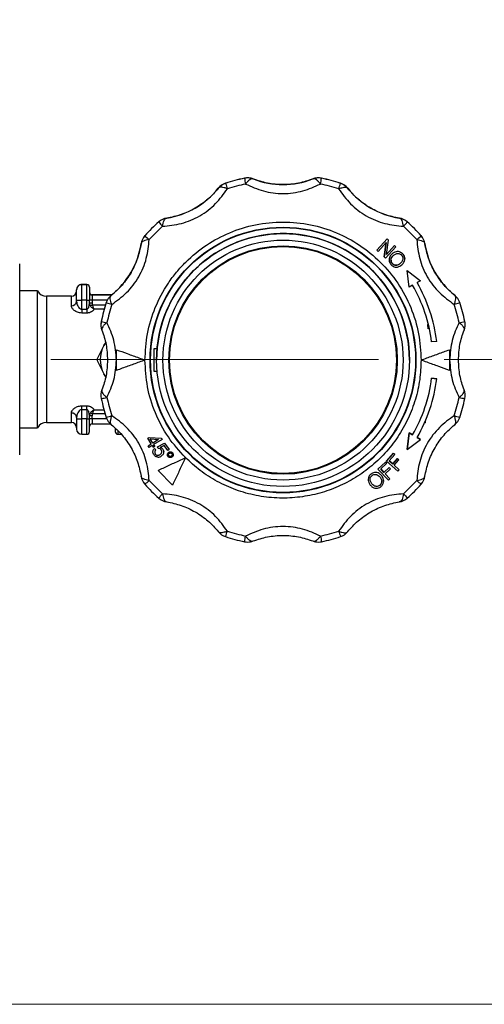
# Model space of a CAD drawing. Units: millimetres. Extents: x 10 to 416, y 10 to 287.
# Drawn here: x 153 to 171, y 134 to 172 of the extents above; entities that cross this region are included whole.
import ezdxf

# ---------------------------------------------------------------- set-up
doc = ezdxf.new("R2010")
doc.units = ezdxf.units.MM
doc.linetypes.add('CENTERX2', pattern=[20.32, 12.7, -2.54, 2.54, -2.54])
doc.styles.add('SLDTEXTSTYLE1', font='TXT', dxfattribs={"width": 0.75})
doc.dimstyles.new('SLDDIMSTYLE0', dxfattribs={"dimtxt": 3.5, "dimasz": 3.556, "dimexe": 0, "dimexo": 0.0625, "dimgap": 0.875, "dimtad": 1, "dimdec": 0, "dimlfac": 5, "dimrnd": 1e-09, "dimzin": 12, "dimdsep": 46, "dimtxsty": 'SLDTEXTSTYLE1', "dimsah": 1, "dimcen": 0.09, "dimadec": 0, "dimazin": 3, "dimtfac": 1, "dimtdec": 0, "dimtofl": 0, "dimtmove": 0, "dimatfit": 3, "dimfxl": 1, "dimfrac": 2, "dimtolj": 1, "dimtzin": 12, "dimarcsym": 0})

# ---------------------------------------------------------------- blocks, each defined once
blk = doc.blocks.new('_D')
at = {"color": 150, "linetype": 'Continuous', "lineweight": 0}
for p, q in [((87.001, 150.184), (87.001, 230.253)), ((195.918, 186.358), (195.918, 230.253)), ((195.918, 229.253), (87.001, 229.253))]:
    blk.add_line(p, q, dxfattribs=at)
at = {"color": 150, "linetype": 'Continuous', "lineweight": 18}
for points in [[(87.001, 229.253), (90.557, 228.872), (90.557, 229.634)], [(195.918, 229.253), (192.362, 229.634), (192.362, 228.872)]]:
    blk.add_solid(points, dxfattribs=at)
at = {"color": 150, "linetype": 'Continuous', "lineweight": 18, "insert": (137.58, 233.764), "char_height": 3.5, "attachment_point": 1, "style": 'SLDTEXTSTYLE1'}
blk.add_mtext('543', dxfattribs=at)
blk = doc.blocks.new('_D_7')
at = {"color": 150, "linetype": 'Continuous', "lineweight": 0}
for p, q in [((173.906, 158.664), (206.94, 158.664)), ((205.94, 133.664), (205.94, 158.664)), ((137.599, 133.664), (206.94, 133.664))]:
    blk.add_line(p, q, dxfattribs=at)
at = {"color": 150, "linetype": 'Continuous', "lineweight": 18}
for points in [[(205.94, 158.664), (205.559, 155.108), (206.321, 155.108)], [(205.94, 133.664), (206.321, 137.22), (205.559, 137.22)]]:
    blk.add_solid(points, dxfattribs=at)
at = {"color": 150, "linetype": 'Continuous', "lineweight": 18, "insert": (201.428, 142.795), "char_height": 3.5, "attachment_point": 1, "rotation": 90, "style": 'SLDTEXTSTYLE1'}
blk.add_mtext('125', dxfattribs=at)

msp = doc.modelspace()

# ---------------------------------------------------------------- linework, layer by layer
at = {"color": 7, "linetype": 'Continuous', "lineweight": 25}
for p, q in [((161.539, 165.681), (161.539, 165.684)), ((161.88, 165.654), (161.88, 165.657)), ((164.189, 165.657), (164.189, 165.654)), ((164.53, 165.681), (164.53, 165.684)), ((160.527, 165.294), (160.527, 165.292)), ((160.809, 165.486), (160.809, 165.489)), ((165.261, 165.486), (165.261, 165.489)), ((165.542, 165.292), (165.542, 165.294)), ((158.527, 164.137), (158.527, 164.14)), ((167.542, 164.14), (167.542, 164.137)), ((158.218, 163.99), (158.218, 163.993)), ((167.852, 163.99), (167.852, 163.993)), ((157.683, 163.455), (157.683, 163.458)), ((168.386, 163.455), (168.386, 163.458)), ((157.536, 163.149), (157.536, 163.146)), ((166.665, 162.897), (167.066, 163.338)), ((167.066, 163.337), (166.665, 162.897)), ((166.721, 162.846), (167.036, 163.192)), ((167.036, 163.192), (166.953, 162.635)), ((166.953, 162.635), (167.036, 163.192)), ((167.012, 162.581), (167.413, 163.022)), ((167.042, 162.726), (167.126, 163.283)), ((167.042, 162.726), (167.357, 163.073)), ((167.357, 163.072), (167.042, 162.726)), ((167.066, 163.337), (167.066, 163.338)), ((167.066, 163.338), (167.126, 163.283)), ((167.126, 163.283), (167.066, 163.337)), ((167.126, 163.283), (167.126, 163.283)), ((167.357, 163.072), (167.357, 163.073)), ((167.357, 163.073), (167.413, 163.022)), ((167.413, 163.022), (167.357, 163.072)), ((167.413, 163.022), (167.413, 163.022)), ((168.533, 163.146), (168.533, 163.149)), ((166.665, 162.897), (166.665, 162.897)), ((166.665, 162.897), (166.721, 162.846)), ((166.953, 162.635), (166.953, 162.635)), ((166.953, 162.635), (167.012, 162.581)), ((167.261, 162.755), (167.261, 162.755)), ((167.68, 162.745), (167.68, 162.745)), ((152.831, 162.364), (152.831, 162.364)), ((152.831, 160.508), (152.831, 162.364)), ((167.144, 162.521), (167.144, 162.521)), ((167.269, 162.382), (167.269, 162.382)), ((167.591, 162.395), (167.591, 162.395)), ((167.753, 162.561), (167.753, 162.561)), ((167.929, 161.462), (167.844, 162.106)), ((167.844, 162.106), (168.359, 161.711)), ((167.844, 162.106), (168.359, 161.711)), ((167.844, 162.106), (167.844, 162.106)), ((155.235, 161.562), (155.235, 161.566)), ((155.235, 161.566), (155.435, 161.566)), ((155.235, 160.961), (155.235, 161.562)), ((155.435, 161.562), (155.235, 161.562)), ((155.435, 161.566), (155.435, 161.562)), ((155.435, 160.961), (155.435, 161.562)), ((168.058, 161.536), (167.929, 161.462)), ((168.359, 161.711), (168.231, 161.637)), ((168.359, 161.711), (168.359, 161.711)), ((153.515, 161.324), (152.831, 161.324)), ((153.521, 161.314), (153.515, 161.324)), ((153.515, 156.004), (153.515, 161.324)), ((153.521, 156.014), (153.521, 161.314)), ((154.835, 161.114), (153.868, 161.114)), ((153.868, 161.114), (153.868, 158.659)), ((154.835, 160.741), (154.835, 161.114)), ((155.635, 161.161), (155.635, 161.166)), ((155.635, 161.166), (156.402, 161.166)), ((155.635, 161.161), (155.635, 160.961)), ((156.397, 161.161), (155.635, 161.161)), ((156.382, 161.146), (156.382, 161.149)), ((169.688, 161.149), (169.688, 161.146)), ((155.035, 160.911), (155.035, 160.961)), ((155.435, 160.961), (155.235, 160.961)), ((155.235, 160.606), (155.235, 160.961)), ((155.435, 160.606), (155.435, 160.961)), ((155.523, 160.769), (155.535, 160.845)), ((155.535, 160.845), (155.535, 160.961)), ((155.635, 160.961), (155.635, 160.846)), ((156.227, 160.961), (155.635, 160.961)), ((155.652, 160.774), (156.158, 160.774)), ((156.187, 160.865), (156.187, 160.868)), ((169.882, 160.865), (169.882, 160.868)), ((152.831, 156.808), (152.831, 160.508)), ((155.235, 160.606), (155.235, 160.459)), ((155.235, 160.606), (155.435, 160.606)), ((155.435, 160.459), (155.235, 160.459)), ((155.435, 160.606), (155.435, 160.459)), ((156.11, 160.614), (155.717, 160.614)), ((155.979, 160.013), (155.979, 160.01)), ((155.992, 160.134), (155.992, 160.137)), ((168.665, 159.845), (168.647, 160.009)), ((168.665, 159.845), (168.665, 160.03)), ((170.078, 160.134), (170.078, 160.137)), ((170.091, 160.01), (170.091, 160.013)), ((156.094, 159.202), (155.838, 158.689)), ((156.158, 159.309), (156.094, 159.202)), ((156.094, 159.202), (156.152, 159.297)), ((168.991, 159.358), (168.792, 159.341)), ((168.991, 159.358), (168.991, 159.359)), ((158.035, 159.07), (158.035, 158.21)), ((158.154, 159.07), (158.035, 159.07)), ((169.485, 159.037), (169.485, 159.037)), ((169.485, 159.037), (169.485, 158.236)), ((153.868, 158.659), (153.868, 156.214)), ((155.838, 158.617), (156.094, 158.102)), ((157.685, 158.637), (157.685, 158.636)), ((158.136, 158.768), (158.135, 158.637)), ((158.135, 158.637), (158.135, 158.637)), ((167.435, 158.637), (167.433, 158.519)), ((167.935, 158.637), (167.935, 158.637)), ((168.385, 158.636), (168.385, 158.637)), ((156.167, 157.986), (156.094, 158.102)), ((156.094, 158.102), (156.16, 157.992)), ((158.035, 158.211), (158.153, 158.211)), ((158.035, 158.21), (158.153, 158.21)), ((168.991, 157.915), (168.792, 157.932)), ((168.792, 157.932), (168.792, 157.932)), ((168.792, 157.932), (168.991, 157.915)), ((168.991, 157.915), (168.991, 157.915)), ((155.979, 157.27), (155.979, 157.267)), ((170.091, 157.267), (170.091, 157.27)), ((152.831, 154.964), (152.831, 156.808)), ((154.835, 156.214), (154.835, 156.581)), ((155.235, 156.862), (155.435, 156.862)), ((155.235, 156.716), (155.235, 156.862)), ((155.235, 156.716), (155.435, 156.716)), ((155.235, 156.361), (155.235, 156.716)), ((155.435, 156.716), (155.435, 156.862)), ((155.435, 156.716), (155.435, 156.361)), ((155.535, 156.476), (155.523, 156.553)), ((156.145, 156.549), (155.652, 156.549)), ((155.717, 156.708), (156.098, 156.708)), ((153.868, 156.214), (154.835, 156.214)), ((155.035, 156.411), (155.035, 156.361)), ((155.435, 156.361), (155.235, 156.361)), ((155.235, 155.762), (155.235, 156.361)), ((155.435, 155.762), (155.435, 156.361)), ((155.535, 156.361), (155.535, 156.476)), ((155.635, 156.361), (155.635, 156.476)), ((155.635, 156.361), (155.635, 156.161)), ((156.207, 156.361), (155.635, 156.361)), ((155.635, 156.161), (156.346, 156.161)), ((168.561, 156.206), (168.52, 156.206)), ((168.561, 156.206), (168.561, 156.299)), ((152.831, 156.004), (153.515, 156.004)), ((153.515, 156.004), (153.521, 156.014)), ((155.235, 155.762), (155.435, 155.762)), ((156.635, 155.877), (156.635, 155.762)), ((156.635, 155.762), (156.763, 155.762)), ((167.929, 155.811), (167.844, 155.167)), ((167.844, 155.167), (167.929, 155.811)), ((168.058, 155.736), (167.929, 155.811)), ((167.929, 155.811), (167.929, 155.811)), ((167.929, 155.811), (168.058, 155.737)), ((168.058, 155.736), (168.058, 155.737)), ((157.791, 155.603), (157.847, 155.638)), ((157.791, 155.603), (157.847, 155.638)), ((157.927, 155.385), (157.791, 155.603)), ((157.791, 155.603), (157.791, 155.603)), ((157.807, 155.311), (157.927, 155.386)), ((157.807, 155.31), (157.927, 155.385)), ((157.847, 155.638), (158.315, 155.613)), ((157.847, 155.638), (157.847, 155.638)), ((157.847, 155.638), (158.315, 155.613)), ((157.984, 155.421), (157.885, 155.578)), ((157.885, 155.578), (158.21, 155.562)), ((157.984, 155.421), (157.885, 155.578)), ((158.21, 155.563), (157.984, 155.421)), ((158.21, 155.562), (157.984, 155.421)), ((157.984, 155.421), (157.984, 155.421)), ((158.347, 155.563), (158.022, 155.359)), ((158.022, 155.36), (158.065, 155.292)), ((158.065, 155.292), (158.022, 155.359)), ((158.165, 155.275), (158.446, 155.41)), ((158.165, 155.274), (158.446, 155.409)), ((158.315, 155.613), (158.347, 155.563)), ((158.315, 155.613), (158.315, 155.613)), ((158.315, 155.613), (158.347, 155.563)), ((158.347, 155.563), (158.347, 155.563)), ((158.446, 155.41), (158.446, 155.409)), ((158.446, 155.41), (158.621, 155.171)), ((158.446, 155.409), (158.621, 155.171)), ((167.844, 155.167), (168.359, 155.562)), ((168.359, 155.562), (168.231, 155.637)), ((168.231, 155.637), (168.359, 155.563)), ((168.359, 155.562), (168.359, 155.563)), ((152.831, 154.964), (152.831, 154.964)), ((157.807, 155.311), (157.807, 155.31)), ((157.846, 155.249), (157.807, 155.31)), ((157.966, 155.324), (157.846, 155.249)), ((157.966, 155.324), (158.008, 155.256)), ((157.994, 155.081), (157.994, 155.081)), ((158.008, 155.256), (158.065, 155.292)), ((158.057, 155.211), (158.107, 155.153)), ((158.057, 155.211), (158.057, 155.211)), ((158.057, 155.211), (158.107, 155.153)), ((158.065, 155.292), (158.065, 155.292)), ((158.085, 154.994), (158.085, 154.994)), ((158.107, 155.153), (158.107, 155.153)), ((158.165, 155.275), (158.165, 155.274)), ((158.199, 155.214), (158.165, 155.274)), ((158.424, 155.321), (158.276, 155.252)), ((158.276, 154.979), (158.276, 154.979)), ((158.373, 155.184), (158.373, 155.183)), ((158.41, 155.061), (158.41, 155.061)), ((158.565, 155.13), (158.424, 155.321)), ((158.556, 154.971), (158.556, 154.971)), ((158.621, 155.171), (158.565, 155.13)), ((158.596, 155.054), (158.596, 155.053)), ((158.621, 155.171), (158.621, 155.171)), ((158.755, 155.04), (158.755, 155.04)), ((158.782, 154.962), (158.782, 154.963)), ((167.047, 154.723), (167.315, 155.021)), ((167.315, 155.02), (167.047, 154.723)), ((167.152, 154.735), (167.367, 154.974)), ((167.315, 155.021), (167.315, 155.02)), ((167.315, 155.021), (167.367, 154.974)), ((167.367, 154.974), (167.315, 155.02)), ((167.367, 154.974), (167.367, 154.974)), ((167.844, 155.167), (167.844, 155.167)), ((158.617, 154.922), (158.617, 154.922)), ((158.714, 154.914), (158.714, 154.914)), ((159.252, 154.853), (159.252, 154.854)), ((167.009, 154.685), (166.715, 154.412)), ((166.715, 154.412), (167.009, 154.685)), ((166.821, 154.414), (167.057, 154.634)), ((167.009, 154.685), (167.009, 154.685)), ((167.057, 154.634), (167.009, 154.685)), ((167.009, 154.685), (167.057, 154.634)), ((167.047, 154.723), (167.047, 154.723)), ((167.047, 154.723), (167.488, 154.327)), ((167.057, 154.634), (167.057, 154.634)), ((167.288, 154.612), (167.152, 154.735)), ((167.152, 154.735), (167.288, 154.612)), ((167.474, 154.819), (167.288, 154.612)), ((167.288, 154.612), (167.474, 154.819)), ((167.288, 154.612), (167.288, 154.612)), ((167.34, 154.565), (167.526, 154.772)), ((167.526, 154.772), (167.474, 154.819)), ((167.474, 154.819), (167.474, 154.819)), ((167.474, 154.819), (167.526, 154.772)), ((167.526, 154.772), (167.526, 154.772)), ((158.191, 154.359), (158.191, 154.359)), ((158.757, 153.793), (158.191, 154.359)), ((166.447, 154.217), (166.447, 154.217)), ((166.715, 154.412), (166.715, 154.412)), ((166.715, 154.412), (167.121, 153.977)), ((166.946, 154.279), (166.821, 154.414)), ((166.821, 154.414), (166.946, 154.28)), ((167.15, 154.47), (166.946, 154.279)), ((166.946, 154.28), (167.15, 154.47)), ((166.946, 154.279), (166.946, 154.28)), ((166.994, 154.228), (167.198, 154.418)), ((167.178, 154.031), (166.994, 154.228)), ((166.994, 154.228), (167.178, 154.031)), ((167.198, 154.418), (167.15, 154.47)), ((167.15, 154.47), (167.15, 154.47)), ((167.15, 154.47), (167.198, 154.419)), ((167.198, 154.418), (167.198, 154.419)), ((167.54, 154.385), (167.34, 154.565)), ((167.34, 154.565), (167.54, 154.385)), ((167.488, 154.327), (167.54, 154.385)), ((167.54, 154.385), (167.54, 154.385)), ((166.334, 153.996), (166.334, 153.996)), ((166.479, 153.84), (166.479, 153.84)), ((166.862, 154.146), (166.862, 154.146)), ((166.937, 153.946), (166.937, 153.946)), ((167.121, 153.977), (167.178, 154.031)), ((167.178, 154.031), (167.178, 154.031)), ((166.782, 153.781), (166.782, 153.78))]:
    msp.add_line(p, q, dxfattribs=at)
at = {"color": 7, "linetype": 'CENTERX2', "lineweight": 18}
msp.add_line((113.401, 158.664), (172.906, 158.664), dxfattribs=at)
at = {"color": 7, "linetype": 'Continuous', "lineweight": 25}
for centre, radius in [((163.035, 158.637), 5.15), ((163.035, 158.64), 5.134), ((163.035, 158.637), 4.9), ((163.035, 158.636), 4.652), ((163.035, 158.636), 4.427), ((163.035, 158.636), 4.4)]:
    msp.add_circle(centre, radius, dxfattribs=at)
for centre, radius, start, end in [((163.035, 158.641), 7.2, 101.9905, 108.0094), ((163.035, 158.638), 7.2, 101.9905, 108.0094), ((161.663, 165.097), 0.6, 68.8489, 101.9905), ((161.663, 165.095), 0.6, 90, 101.9905), ((255.488, 185.439), 96.005, 191.87645, 192.01124), ((161.663, 165.095), 0.6, 68.8489, 90), ((163.035, 168.641), 3.2, 248.8489, 291.1511), ((164.406, 165.097), 0.6, 78.0095, 111.1511), ((164.406, 165.095), 0.6, 90, 111.1511), ((164.406, 165.095), 0.6, 78.0095, 90), ((70.581, 185.439), 96.005, 347.98876, 348.12355), ((163.035, 158.641), 7.2, 71.9906, 78.0095), ((163.035, 158.638), 7.2, 71.9906, 78.0095), ((158.035, 167.302), 3.2, 278.8488, 321.1511), ((160.994, 164.918), 0.6, 108.0094, 141.1511), ((160.994, 164.915), 0.6, 108.0094, 141.1511), ((222.194, 185.241), 64.486, 197.83956, 198.04022), ((163.035, 158.638), 6.975, 101.9905, 108.0094), ((163.035, 158.638), 6.975, 71.9906, 78.0095), ((103.875, 185.241), 64.486, 341.95978, 342.16044), ((165.075, 164.918), 0.6, 38.8489, 71.9906), ((165.075, 164.915), 0.6, 38.8489, 71.9906), ((168.035, 167.302), 3.2, 218.8489, 261.1512), ((158.619, 163.547), 0.6, 98.8488, 131.9905), ((158.619, 163.544), 0.6, 98.8488, 131.9905), ((167.45, 163.547), 0.6, 48.0095, 81.1512), ((167.45, 163.544), 0.6, 48.0095, 81.1512), ((163.035, 158.641), 7.2, 131.9905, 138.0094), ((163.035, 158.639), 7.2, 131.9905, 138.0094), ((163.035, 158.638), 6.975, 131.9905, 138.0094), ((180.431, 183.727), 29.715, 221.6224, 222.0575), ((145.638, 183.727), 29.715, 317.9425, 318.3776), ((163.035, 158.638), 6.975, 41.9906, 48.0095), ((163.035, 158.641), 7.2, 41.9906, 48.0095), ((163.035, 158.639), 7.2, 41.9906, 48.0095), ((158.129, 163.057), 0.6, 138.0094, 171.1512), ((158.129, 163.054), 0.6, 138.0094, 171.1512), ((175.7, 183.186), 26.719, 227.6002, 228.0839), ((163.035, 158.639), 4.9, 88.4666, 180), ((163.035, 158.637), 4.9, 88.4666, 180), ((163.035, 158.637), 4.9, 0.0001, 178.4666), ((163.035, 158.639), 4.9, 0, 88.4667), ((163.035, 158.637), 4.9, 0, 88.4667), ((150.369, 183.186), 26.719, 311.9161, 312.3998), ((167.94, 163.057), 0.6, 8.8488, 41.9906), ((167.94, 163.054), 0.6, 8.8488, 41.9906), ((154.374, 163.641), 3.2, 308.8488, 351.1512), ((171.695, 163.641), 3.2, 188.8488, 231.1512), ((155.235, 161.366), 0.2, 89.9999, 179.9999), ((155.235, 161.362), 0.2, 89.9999, 179.9999), ((155.435, 161.466), 0.1, 0.0001, 90.0001), ((155.435, 161.462), 0.1, 0.0001, 90.0001), ((163.035, 158.636), 5.8, 6.9761, 30), ((163.035, 158.637), 6, 6.9102, 30), ((163.035, 158.637), 6, 6.9102, 30), ((153.868, 161.514), 0.4, 210, 270), ((154.835, 161.314), 0.2, 270, 0), ((155.635, 161.266), 0.1, 180.0001, 270.0001), ((155.635, 161.261), 0.1, 180.0001, 270.0001), ((156.758, 160.682), 0.6, 128.8488, 161.9905), ((156.758, 160.679), 0.6, 128.8488, 161.9905), ((169.311, 160.682), 0.6, 18.0095, 51.1512), ((169.311, 160.679), 0.6, 18.0095, 51.1512), ((154.849, 160.928), 0.187, 265.6871, 354.9125), ((155.185, 187.364), 26.404, 269.6745, 270.1085), ((155.46, 174.162), 13.202, 269.8915, 270.3255), ((155.61, 147.759), 13.202, 89.8915, 90.3255), ((155.61, 147.644), 13.202, 89.8915, 90.3255), ((170.516, 132.916), 31.575, 118.0838, 118.2486), ((163.035, 158.641), 7.2, 161.9905, 168.0094), ((163.035, 158.639), 7.2, 161.9905, 168.0094), ((162.792, 180.564), 20.778, 251.4655, 252.0867), ((163.035, 158.638), 6.975, 161.9905, 168.0094), ((163.277, 180.564), 20.778, 287.9133, 288.5345), ((163.035, 158.638), 6.975, 11.9906, 18.0095), ((163.035, 158.641), 7.2, 11.9906, 18.0095), ((163.035, 158.639), 7.2, 11.9906, 18.0095), ((156.579, 160.013), 0.6, 168.0094, 180), ((156.579, 160.01), 0.6, 168.0094, 201.1512), ((160.368, 179.825), 20.172, 257.4689, 258.1085), ((165.701, 179.825), 20.172, 281.8915, 282.5311), ((169.491, 160.01), 0.6, 338.8488, 11.9906), ((169.491, 160.013), 0.6, 0, 11.9906), ((157.101, 158.652), 1.148, 151.3767, 208.6233), ((157.152, 158.653), 1.314, 178.438, 181.562), ((163.035, 158.636), 5.8, 330, 353.0239), ((163.035, 158.637), 5.8, 330, 353.0239), ((163.035, 158.637), 6, 330, 353.0898), ((156.579, 157.267), 0.6, 158.8488, 191.9906), ((169.491, 157.267), 0.6, 348.0094, 21.1512), ((152.011, 176.798), 20.054, 281.4483, 282.0906), ((163.035, 158.639), 7.2, 191.9906, 198.0095), ((163.035, 158.638), 6.975, 191.9906, 198.0095), ((163.035, 158.638), 6.975, 341.9905, 348.0094), ((174.058, 176.798), 20.054, 257.9094, 258.5517), ((163.035, 158.639), 7.2, 341.9905, 348.0094), ((154.849, 156.395), 0.187, 5.01, 94.2573), ((140.821, 128.804), 31.46, 61.8736, 62.0389), ((153.868, 155.814), 0.4, 90, 150), ((154.835, 156.014), 0.2, 0, 90), ((155.185, 182.764), 26.404, 269.6745, 270.1085), ((155.46, 169.562), 13.202, 269.8915, 270.3255), ((155.61, 143.275), 13.202, 89.8915, 90.3255), ((155.61, 143.159), 13.202, 89.8915, 90.3255), ((155.635, 156.061), 0.1, 89.9999, 179.9999), ((150, 176.059), 20.597, 287.4818, 288.1069), ((156.758, 156.598), 0.6, 198.0095, 231.1512), ((176.069, 176.059), 20.597, 251.8931, 252.5182), ((169.311, 156.598), 0.6, 308.8488, 341.9905), ((155.235, 155.962), 0.2, 180.0001, 270.0001), ((155.435, 155.862), 0.1, 269.9999, 359.9999), ((156.635, 155.862), 0.1, 180.0001, 270.0001), ((158.129, 154.223), 0.6, 188.8488, 221.9906), ((140.282, 173.436), 26.221, 311.577, 312.0674), ((163.035, 158.639), 7.2, 221.9906, 228.0095), ((163.035, 158.638), 6.975, 221.9906, 228.0095), ((163.035, 158.638), 6.975, 311.9905, 318.0094), ((163.035, 158.639), 7.2, 311.9905, 318.0094), ((185.787, 173.436), 26.221, 227.9326, 228.423), ((167.94, 154.223), 0.6, 318.0094, 351.1512), ((136.716, 172.895), 29.1, 317.637, 318.0787), ((189.353, 172.895), 29.1, 221.9213, 222.363), ((158.619, 153.733), 0.6, 228.0095, 261.1512), ((167.45, 153.733), 0.6, 278.8488, 311.9905), ((160.994, 152.362), 0.6, 218.8489, 251.9906), ((101.161, 171.382), 62.782, 341.81816, 342.02273), ((163.035, 158.638), 6.975, 251.9906, 258.0095), ((163.035, 158.638), 6.975, 281.9905, 288.0094), ((224.908, 171.382), 62.782, 197.97727, 198.18184), ((165.075, 152.362), 0.6, 288.0094, 321.1511), ((163.035, 158.639), 7.2, 251.9906, 258.0095), ((70.22, 171.183), 93.396, 347.89356, 348.03106), ((161.663, 152.183), 0.6, 258.0095, 270), ((161.663, 152.183), 0.6, 270, 291.1511), ((164.406, 152.183), 0.6, 248.8489, 270), ((164.406, 152.183), 0.6, 270, 281.9905), ((255.85, 171.183), 93.396, 191.96894, 192.10644), ((163.035, 158.639), 7.2, 281.9905, 288.0094)]:
    msp.add_arc(centre, radius, start, end, dxfattribs=at)
for points, knots in [([(161.88, 165.654), (161.86, 165.658), (161.819, 165.666), (161.744, 165.63), (161.664, 165.563), (161.611, 165.494), (161.586, 165.46)], [0, 0, 0, 0, 0.245891, 0.5, 0.754109, 1, 1, 1, 1]), ([(164.189, 165.654), (164.009, 165.594), (163.648, 165.474), (163.034, 165.42), (162.42, 165.475), (162.06, 165.594), (161.88, 165.654)], [0, 0, 0, 0, 0.2499, 0.501111, 0.749886, 1, 1, 1, 1]), ([(164.484, 165.46), (164.458, 165.494), (164.406, 165.563), (164.326, 165.63), (164.25, 165.666), (164.209, 165.658), (164.189, 165.654)], [0, 0, 0, 0, 0.245891, 0.5, 0.754109, 1, 1, 1, 1]), ([(158.368, 163.822), (158.611, 163.847), (159.093, 163.897), (159.827, 164.197), (160.451, 164.682), (160.736, 165.075), (160.878, 165.271)], [0, 0, 0, 0, 0.251056, 0.50032, 0.75067, 1, 1, 1, 1]), ([(160.527, 165.292), (160.401, 165.15), (160.148, 164.865), (159.643, 164.511), (159.084, 164.251), (158.713, 164.175), (158.527, 164.137)], [0, 0, 0, 0, 0.2499, 0.501111, 0.749886, 1, 1, 1, 1]), ([(160.878, 165.271), (160.837, 165.288), (160.758, 165.322), (160.655, 165.339), (160.574, 165.332), (160.542, 165.305), (160.527, 165.292)], [0, 0, 0, 0, 0.256831, 0.499999, 0.754108, 1, 1, 1, 1]), ([(161.586, 165.46), (161.808, 165.361), (162.252, 165.163), (163.037, 165.056), (163.82, 165.164), (164.263, 165.362), (164.484, 165.46)], [0, 0, 0, 0, 0.251056, 0.50032, 0.75067, 1, 1, 1, 1]), ([(165.191, 165.271), (165.232, 165.288), (165.312, 165.322), (165.414, 165.339), (165.496, 165.332), (165.527, 165.305), (165.542, 165.292)], [0, 0, 0, 0, 0.2568228, 0.4999991, 0.7541085, 1, 1, 1, 1]), ([(165.191, 165.271), (165.334, 165.074), (165.62, 164.68), (166.246, 164.195), (166.978, 163.897), (167.46, 163.847), (167.701, 163.822)], [0, 0, 0, 0, 0.2510565, 0.5003198, 0.7506702, 1, 1, 1, 1]), ([(167.542, 164.137), (167.357, 164.175), (166.984, 164.252), (166.425, 164.512), (165.921, 164.866), (165.669, 165.149), (165.542, 165.292)], [0, 0, 0, 0, 0.2499, 0.501111, 0.749886, 1, 1, 1, 1]), ([(158.368, 163.822), (158.374, 163.864), (158.385, 163.95), (158.421, 164.048), (158.468, 164.116), (158.508, 164.13), (158.527, 164.137)], [0, 0, 0, 0, 0.245891, 0.5, 0.754109, 1, 1, 1, 1]), ([(167.701, 163.822), (167.696, 163.864), (167.685, 163.95), (167.649, 164.048), (167.601, 164.116), (167.562, 164.13), (167.542, 164.137)], [0, 0, 0, 0, 0.245891, 0.5, 0.754109, 1, 1, 1, 1]), ([(157.685, 158.637), (157.704, 158.978), (157.742, 159.674), (158.057, 160.687), (158.476, 161.476), (158.903, 162.049), (159.376, 162.567), (160.049, 163.116), (160.965, 163.606), (161.97, 163.915), (163.035, 164.022), (164.099, 163.915), (165.104, 163.606), (166.021, 163.115), (166.831, 162.455), (167.51, 161.634), (168.012, 160.688), (168.327, 159.674), (168.366, 158.978), (168.385, 158.637)], [0, 0, 0, 0, 0.061033, 0.124078, 0.187965, 0.219733, 0.251507, 0.31333, 0.373799, 0.436295, 0.50004, 0.563785, 0.62628, 0.68675, 0.748572, 0.812035, 0.875922, 0.938967, 1, 1, 1, 1]), ([(157.536, 163.146), (157.498, 162.96), (157.421, 162.587), (157.161, 162.028), (156.807, 161.524), (156.524, 161.272), (156.382, 161.146)], [0, 0, 0, 0, 0.2499, 0.501111, 0.749886, 1, 1, 1, 1]), ([(156.401, 160.794), (156.599, 160.937), (156.991, 161.222), (157.476, 161.848), (157.775, 162.581), (157.825, 163.063), (157.85, 163.304)], [0, 0, 0, 0, 0.251056, 0.50032, 0.75067, 1, 1, 1, 1]), ([(157.85, 163.304), (157.809, 163.299), (157.723, 163.288), (157.628, 163.253), (157.558, 163.206), (157.544, 163.167), (157.536, 163.146)], [0, 0, 0, 0, 0.244077, 0.500007, 0.733926, 1, 1, 1, 1]), ([(168.219, 163.304), (168.244, 163.061), (168.295, 162.578), (168.595, 161.845), (169.08, 161.22), (169.472, 160.936), (169.668, 160.794)], [0, 0, 0, 0, 0.2510565, 0.5003198, 0.7506702, 1, 1, 1, 1]), ([(168.219, 163.304), (168.261, 163.299), (168.347, 163.288), (168.442, 163.253), (168.511, 163.206), (168.525, 163.167), (168.533, 163.146)], [0, 0, 0, 0, 0.24407, 0.500007, 0.733917, 1, 1, 1, 1]), ([(169.688, 161.146), (169.546, 161.272), (169.262, 161.525), (168.908, 162.03), (168.648, 162.589), (168.571, 162.96), (168.533, 163.146)], [0, 0, 0, 0, 0.2499, 0.501111, 0.749886, 1, 1, 1, 1]), ([(167.261, 162.755), (167.229, 162.72), (167.175, 162.664), (167.142, 162.559), (167.145, 162.468), (167.175, 162.392), (167.205, 162.353), (167.218, 162.337)], [0, 0, 0, 0, 0.302635, 0.494763, 0.687673, 0.869337, 1, 1, 1, 1]), ([(167.269, 162.382), (167.255, 162.402), (167.227, 162.442), (167.214, 162.514), (167.229, 162.586), (167.266, 162.646), (167.3, 162.68), (167.315, 162.694)], [0, 0, 0, 0, 0.205553, 0.4097, 0.589606, 0.826119, 1, 1, 1, 1]), ([(167.68, 162.745), (167.655, 162.769), (167.604, 162.815), (167.509, 162.847), (167.409, 162.842), (167.326, 162.806), (167.279, 162.769), (167.261, 162.755)], [0, 0, 0, 0, 0.214781, 0.428208, 0.617021, 0.851362, 1, 1, 1, 1]), ([(167.315, 162.694), (167.348, 162.719), (167.399, 162.758), (167.485, 162.772), (167.552, 162.761), (167.6, 162.731), (167.622, 162.708), (167.63, 162.7)], [0, 0, 0, 0, 0.349276, 0.539664, 0.730323, 0.913118, 1, 1, 1, 1]), ([(167.576, 162.819), (167.595, 162.81), (167.634, 162.792), (167.665, 162.761), (167.68, 162.745)], [0, 0, 0, 0, 0.499709, 1, 1, 1, 1]), ([(167.63, 162.7), (167.643, 162.681), (167.67, 162.643), (167.684, 162.574), (167.674, 162.503), (167.639, 162.442), (167.606, 162.409), (167.591, 162.395)], [0, 0, 0, 0, 0.199001, 0.397825, 0.589135, 0.81493, 1, 1, 1, 1]), ([(167.644, 162.333), (167.672, 162.364), (167.723, 162.419), (167.756, 162.522), (167.752, 162.618), (167.721, 162.694), (167.691, 162.731), (167.68, 162.745)], [0, 0, 0, 0, 0.275632, 0.484459, 0.694364, 0.886766, 1, 1, 1, 1]), ([(167.68, 162.745), (167.701, 162.718), (167.742, 162.663), (167.749, 162.595), (167.753, 162.561)], [0, 0, 0, 0, 0.497791, 1, 1, 1, 1]), ([(167.218, 162.337), (167.243, 162.314), (167.291, 162.27), (167.382, 162.237), (167.478, 162.238), (167.568, 162.274), (167.619, 162.314), (167.644, 162.333)], [0, 0, 0, 0, 0.212568, 0.400237, 0.588819, 0.799812, 1, 1, 1, 1]), ([(167.221, 162.51), (167.221, 162.503), (167.218, 162.476), (167.235, 162.431), (167.257, 162.398), (167.269, 162.382)], [0, 0, 0, 0, 0.154499, 0.576784, 1, 1, 1, 1]), ([(167.591, 162.395), (167.561, 162.371), (167.515, 162.334), (167.437, 162.309), (167.374, 162.315), (167.314, 162.338), (167.284, 162.367), (167.269, 162.382)], [0, 0, 0, 0, 0.314087, 0.486519, 0.660008, 0.826437, 1, 1, 1, 1]), ([(167.269, 162.382), (167.29, 162.363), (167.33, 162.327), (167.407, 162.308), (167.484, 162.32), (167.543, 162.355), (167.578, 162.384), (167.591, 162.395)], [0, 0, 0, 0, 0.233913, 0.434833, 0.620007, 0.863568, 1, 1, 1, 1]), ([(155.535, 161.462), (155.535, 161.455), (155.535, 161.444), (155.535, 161.382), (155.535, 161.317), (155.535, 161.238), (155.535, 161.121), (155.535, 161.024), (155.535, 160.961)], [0, 0, 0, 0, 0.239443, 0.369653, 0.5, 0.63021, 0.760557, 1, 1, 1, 1]), ([(155.035, 160.961), (155.035, 161.011), (155.035, 161.089), (155.035, 161.182), (155.035, 161.246), (155.035, 161.298), (155.035, 161.348), (155.035, 161.356), (155.035, 161.362)], [0, 0, 0, 0, 0.239443, 0.369636, 0.5, 0.630193, 0.760557, 1, 1, 1, 1]), ([(156.401, 160.794), (156.385, 160.833), (156.351, 160.913), (156.334, 161.016), (156.341, 161.099), (156.368, 161.131), (156.382, 161.146)], [0, 0, 0, 0, 0.245891, 0.5, 0.754109, 1, 1, 1, 1]), ([(169.668, 160.794), (169.684, 160.833), (169.718, 160.913), (169.735, 161.016), (169.728, 161.099), (169.701, 161.131), (169.688, 161.146)], [0, 0, 0, 0, 0.2458911, 0.5, 0.7541089, 1, 1, 1, 1]), ([(155.235, 160.459), (155.207, 160.46), (155.15, 160.463), (155.045, 160.494), (154.937, 160.556), (154.852, 160.649), (154.84, 160.711), (154.835, 160.741)], [0, 0, 0, 0, 0.124069, 0.25188, 0.501987, 0.751254, 1, 1, 1, 1]), ([(155.035, 160.911), (155.037, 160.881), (155.042, 160.822), (155.076, 160.732), (155.123, 160.659), (155.174, 160.62), (155.209, 160.607), (155.226, 160.606), (155.235, 160.606)], [0, 0, 0, 0, 0.249557, 0.499373, 0.748818, 0.886547, 0.945329, 1, 1, 1, 1]), ([(155.435, 160.606), (155.439, 160.606), (155.449, 160.607), (155.47, 160.621), (155.495, 160.656), (155.518, 160.709), (155.522, 160.75), (155.523, 160.769)], [0, 0, 0, 0, 0.066635, 0.144068, 0.351733, 0.703074, 1, 1, 1, 1]), ([(155.535, 160.845), (155.536, 160.826), (155.539, 160.785), (155.561, 160.749), (155.572, 160.731)], [0, 0, 0, 0, 0.491541, 1, 1, 1, 1]), ([(155.572, 160.731), (155.582, 160.718), (155.601, 160.692), (155.639, 160.66), (155.678, 160.633), (155.704, 160.62), (155.717, 160.614)], [0, 0, 0, 0, 0.257009, 0.506126, 0.752247, 1, 1, 1, 1]), ([(155.635, 160.846), (155.635, 160.833), (155.636, 160.808), (155.647, 160.785), (155.652, 160.774)], [0, 0, 0, 0, 0.514914, 1, 1, 1, 1]), ([(155.717, 160.614), (155.716, 160.617), (155.704, 160.636), (155.685, 160.675), (155.665, 160.728), (155.656, 160.759), (155.652, 160.774)], [0, 0, 0, 0, 0.084337, 0.500659, 0.771386, 1, 1, 1, 1]), ([(155.717, 160.614), (155.706, 160.595), (155.682, 160.557), (155.618, 160.506), (155.548, 160.475), (155.484, 160.461), (155.451, 160.459), (155.435, 160.459)], [0, 0, 0, 0, 0.249466, 0.499189, 0.749161, 0.875662, 1, 1, 1, 1]), ([(156.212, 160.087), (156.178, 160.061), (156.109, 160.009), (156.043, 159.929), (156.007, 159.854), (156.015, 159.813), (156.019, 159.793)], [0, 0, 0, 0, 0.2458911, 0.5, 0.7541089, 1, 1, 1, 1]), ([(156.58, 158.637), (156.559, 158.899), (156.517, 159.422), (156.313, 159.865), (156.212, 160.087)], [0, 0, 0, 0, 0.501025, 1, 1, 1, 1]), ([(169.857, 160.087), (169.755, 159.864), (169.552, 159.421), (169.51, 158.898), (169.49, 158.637)], [0, 0, 0, 0, 0.5017926, 1, 1, 1, 1]), ([(169.857, 160.087), (169.891, 160.061), (169.96, 160.009), (170.027, 159.929), (170.062, 159.854), (170.054, 159.813), (170.05, 159.793)], [0, 0, 0, 0, 0.245891, 0.5, 0.754109, 1, 1, 1, 1]), ([(156.019, 159.793), (156.08, 159.613), (156.203, 159.251), (156.224, 158.841), (156.235, 158.635)], [0, 0, 0, 0, 0.4986917, 1, 1, 1, 1]), ([(169.835, 158.638), (169.845, 158.842), (169.866, 159.252), (169.989, 159.612), (170.05, 159.793)], [0, 0, 0, 0, 0.498678, 1, 1, 1, 1]), ([(156.585, 159.037), (156.722, 158.987), (157, 158.886), (157.376, 158.749), (157.606, 158.665), (157.685, 158.636)], [0, 0, 0, 0, 0.389936, 0.791484, 1, 1, 1, 1]), ([(156.585, 159.037), (156.722, 158.987), (157, 158.886), (157.376, 158.749), (157.606, 158.665), (157.685, 158.637)], [0, 0, 0, 0, 0.389936, 0.791484, 1, 1, 1, 1]), ([(156.585, 158.236), (156.585, 158.37), (156.585, 158.637), (156.585, 158.904), (156.585, 159.037)], [0, 0, 0, 0, 0.5, 1, 1, 1, 1]), ([(168.385, 158.636), (168.532, 158.69), (168.831, 158.799), (169.2, 158.933), (169.412, 159.011), (169.485, 159.037)], [0, 0, 0, 0, 0.390232, 0.791487, 1, 1, 1, 1]), ([(168.385, 158.637), (168.532, 158.69), (168.831, 158.799), (169.2, 158.933), (169.412, 159.011), (169.485, 159.037)], [0, 0, 0, 0, 0.390232, 0.791487, 1, 1, 1, 1]), ([(156.235, 158.635), (156.224, 158.432), (156.203, 158.023), (156.08, 157.664), (156.019, 157.484)], [0, 0, 0, 0, 0.498658, 1, 1, 1, 1]), ([(156.212, 157.189), (156.314, 157.411), (156.517, 157.854), (156.559, 158.377), (156.58, 158.637)], [0, 0, 0, 0, 0.5017926, 1, 1, 1, 1]), ([(157.685, 158.636), (157.537, 158.583), (157.238, 158.474), (156.869, 158.34), (156.657, 158.263), (156.585, 158.236)], [0, 0, 0, 0, 0.390232, 0.791487, 1, 1, 1, 1]), ([(159.252, 154.854), (159.02, 155.113), (158.552, 155.636), (158.064, 156.577), (157.743, 157.589), (157.704, 158.29), (157.685, 158.637)], [0, 0, 0, 0, 0.247575, 0.5, 0.752425, 1, 1, 1, 1]), ([(168.385, 158.637), (168.374, 158.384), (168.353, 157.87), (168.18, 157.106), (167.898, 156.358), (167.5, 155.653), (167.001, 155.016), (166.418, 154.467), (165.776, 154.021), (165.089, 153.677), (164.36, 153.434), (163.59, 153.296), (162.79, 153.272), (161.987, 153.369), (161.207, 153.586), (160.479, 153.916), (159.816, 154.334), (159.438, 154.682), (159.252, 154.854)], [0, 0, 0, 0, 0.06012, 0.122234, 0.185754, 0.25, 0.314246, 0.377766, 0.43988, 0.5, 0.56012, 0.622234, 0.685754, 0.75, 0.814246, 0.877766, 0.93988, 1, 1, 1, 1]), ([(169.485, 158.236), (169.347, 158.286), (169.069, 158.387), (168.693, 158.524), (168.463, 158.608), (168.385, 158.636)], [0, 0, 0, 0, 0.389936, 0.791484, 1, 1, 1, 1]), ([(169.49, 158.637), (169.511, 158.375), (169.552, 157.852), (169.756, 157.409), (169.857, 157.189)], [0, 0, 0, 0, 0.501025, 1, 1, 1, 1]), ([(170.05, 157.484), (169.989, 157.663), (169.867, 158.023), (169.845, 158.433), (169.835, 158.638)], [0, 0, 0, 0, 0.4987038, 1, 1, 1, 1]), ([(156.019, 157.484), (156.015, 157.464), (156.007, 157.423), (156.043, 157.347), (156.109, 157.267), (156.178, 157.214), (156.212, 157.189)], [0, 0, 0, 0, 0.245891, 0.5, 0.754109, 1, 1, 1, 1]), ([(169.857, 157.189), (169.891, 157.214), (169.96, 157.267), (170.027, 157.347), (170.062, 157.423), (170.054, 157.464), (170.05, 157.484)], [0, 0, 0, 0, 0.245891, 0.5, 0.754109, 1, 1, 1, 1]), ([(154.835, 156.581), (154.84, 156.612), (154.852, 156.673), (154.937, 156.766), (155.045, 156.828), (155.15, 156.858), (155.207, 156.861), (155.235, 156.862)], [0, 0, 0, 0, 0.249642, 0.499676, 0.749078, 0.876384, 1, 1, 1, 1]), ([(155.235, 156.716), (155.226, 156.715), (155.21, 156.714), (155.174, 156.701), (155.123, 156.663), (155.076, 156.59), (155.042, 156.5), (155.037, 156.441), (155.035, 156.411)], [0, 0, 0, 0, 0.05455, 0.113189, 0.250518, 0.499956, 0.750088, 1, 1, 1, 1]), ([(155.435, 156.862), (155.451, 156.862), (155.484, 156.86), (155.548, 156.846), (155.618, 156.815), (155.682, 156.765), (155.706, 156.727), (155.717, 156.708)], [0, 0, 0, 0, 0.124326, 0.250839, 0.500811, 0.750534, 1, 1, 1, 1]), ([(155.523, 156.553), (155.522, 156.572), (155.518, 156.613), (155.495, 156.666), (155.47, 156.7), (155.449, 156.714), (155.439, 156.715), (155.435, 156.716)], [0, 0, 0, 0, 0.29679, 0.648063, 0.855856, 0.933331, 1, 1, 1, 1]), ([(155.572, 156.591), (155.561, 156.573), (155.539, 156.537), (155.536, 156.496), (155.535, 156.476)], [0, 0, 0, 0, 0.508459, 1, 1, 1, 1]), ([(155.717, 156.708), (155.704, 156.702), (155.678, 156.689), (155.639, 156.662), (155.601, 156.63), (155.582, 156.604), (155.572, 156.591)], [0, 0, 0, 0, 0.247753, 0.493874, 0.742991, 1, 1, 1, 1]), ([(155.652, 156.549), (155.647, 156.537), (155.636, 156.514), (155.635, 156.489), (155.635, 156.476)], [0, 0, 0, 0, 0.485086, 1, 1, 1, 1]), ([(155.652, 156.549), (155.656, 156.563), (155.665, 156.594), (155.681, 156.638), (155.698, 156.673), (155.71, 156.695), (155.716, 156.705), (155.717, 156.708)], [0, 0, 0, 0, 0.228238, 0.49855, 0.748927, 0.915837, 1, 1, 1, 1]), ([(155.035, 156.361), (155.035, 156.311), (155.035, 156.233), (155.035, 156.14), (155.035, 156.076), (155.035, 156.025), (155.035, 155.975), (155.035, 155.967), (155.035, 155.962)], [0, 0, 0, 0, 0.239443, 0.369636, 0.5, 0.630193, 0.760557, 1, 1, 1, 1]), ([(155.535, 155.862), (155.535, 155.868), (155.535, 155.879), (155.535, 155.941), (155.535, 156.005), (155.535, 156.085), (155.535, 156.201), (155.535, 156.298), (155.535, 156.361)], [0, 0, 0, 0, 0.239443, 0.369653, 0.5, 0.63021, 0.760557, 1, 1, 1, 1]), ([(156.401, 156.481), (156.385, 156.442), (156.351, 156.362), (156.334, 156.26), (156.341, 156.177), (156.368, 156.146), (156.382, 156.131)], [0, 0, 0, 0, 0.245891, 0.5, 0.754109, 1, 1, 1, 1]), ([(156.382, 156.131), (156.523, 156.004), (156.808, 155.751), (157.162, 155.246), (157.421, 154.687), (157.498, 154.317), (157.536, 154.131)], [0, 0, 0, 0, 0.2499, 0.501111, 0.749886, 1, 1, 1, 1]), ([(157.85, 153.971), (157.825, 154.213), (157.774, 154.696), (157.474, 155.429), (156.989, 156.054), (156.597, 156.339), (156.401, 156.481)], [0, 0, 0, 0, 0.251056, 0.50032, 0.75067, 1, 1, 1, 1]), ([(169.668, 156.481), (169.471, 156.338), (169.078, 156.052), (168.593, 155.425), (168.294, 154.693), (168.244, 154.212), (168.219, 153.971)], [0, 0, 0, 0, 0.2510565, 0.5003198, 0.7506702, 1, 1, 1, 1]), ([(168.533, 154.131), (168.571, 154.316), (168.648, 154.689), (168.908, 155.248), (169.263, 155.752), (169.546, 156.004), (169.688, 156.131)], [0, 0, 0, 0, 0.2499, 0.501111, 0.749886, 1, 1, 1, 1]), ([(169.688, 156.131), (169.701, 156.146), (169.728, 156.177), (169.735, 156.26), (169.718, 156.362), (169.684, 156.442), (169.668, 156.481)], [0, 0, 0, 0, 0.245891, 0.5, 0.754109, 1, 1, 1, 1]), ([(156.535, 155.997), (156.535, 155.979), (156.535, 155.937), (156.535, 155.879), (156.535, 155.869), (156.535, 155.862)], [0, 0, 0, 0, 0.2288066, 0.500644, 1, 1, 1, 1]), ([(157.995, 155.081), (157.994, 155.083), (157.992, 155.103), (158.005, 155.143), (158.029, 155.184), (158.05, 155.204), (158.057, 155.211)], [0, 0, 0, 0, 0.030539, 0.410061, 0.809713, 1, 1, 1, 1]), ([(158.037, 154.958), (158.022, 154.981), (157.998, 155.02), (157.991, 155.086), (158.003, 155.143), (158.029, 155.184), (158.05, 155.204), (158.057, 155.211)], [0, 0, 0, 0, 0.2775109, 0.4816303, 0.6851753, 0.8987898, 1, 1, 1, 1]), ([(158.187, 154.875), (158.166, 154.878), (158.125, 154.883), (158.072, 154.915), (158.048, 154.944), (158.037, 154.958)], [0, 0, 0, 0, 0.364068, 0.702372, 1, 1, 1, 1]), ([(158.064, 155.067), (158.063, 155.065), (158.06, 155.051), (158.066, 155.024), (158.079, 155.004), (158.085, 154.994)], [0, 0, 0, 0, 0.071417, 0.550042, 1, 1, 1, 1]), ([(158.107, 155.153), (158.092, 155.135), (158.069, 155.109), (158.061, 155.061), (158.066, 155.025), (158.079, 155.004), (158.085, 154.994)], [0, 0, 0, 0, 0.387673, 0.595163, 0.80306, 1, 1, 1, 1]), ([(158.085, 154.994), (158.094, 154.983), (158.112, 154.962), (158.153, 154.946), (158.198, 154.943), (158.241, 154.955), (158.265, 154.971), (158.276, 154.979)], [0, 0, 0, 0, 0.187341, 0.376204, 0.594424, 0.809258, 1, 1, 1, 1]), ([(158.085, 154.994), (158.094, 154.984), (158.112, 154.963), (158.153, 154.946), (158.198, 154.943), (158.241, 154.956), (158.265, 154.971), (158.276, 154.979)], [0, 0, 0, 0, 0.186515, 0.374545, 0.592909, 0.808066, 1, 1, 1, 1]), ([(158.309, 155.161), (158.298, 155.174), (158.275, 155.198), (158.234, 155.214), (158.208, 155.214), (158.199, 155.214)], [0, 0, 0, 0, 0.396879, 0.777623, 1, 1, 1, 1]), ([(158.276, 155.252), (158.288, 155.247), (158.309, 155.239), (158.344, 155.217), (158.362, 155.196), (158.373, 155.183)], [0, 0, 0, 0, 0.31502, 0.572888, 1, 1, 1, 1]), ([(158.276, 155.252), (158.288, 155.247), (158.309, 155.239), (158.344, 155.218), (158.362, 155.197), (158.373, 155.184)], [0, 0, 0, 0, 0.314756, 0.572525, 1, 1, 1, 1]), ([(158.276, 154.979), (158.293, 154.993), (158.32, 155.017), (158.337, 155.064), (158.337, 155.104), (158.326, 155.137), (158.314, 155.154), (158.309, 155.161)], [0, 0, 0, 0, 0.321055, 0.512494, 0.704358, 0.880327, 1, 1, 1, 1]), ([(158.276, 154.979), (158.293, 154.994), (158.319, 155.017), (158.336, 155.055), (158.335, 155.073), (158.335, 155.077)], [0, 0, 0, 0, 0.563739, 0.898354, 1, 1, 1, 1]), ([(158.373, 155.183), (158.386, 155.162), (158.411, 155.121), (158.412, 155.051), (158.394, 154.991), (158.363, 154.948), (158.337, 154.928), (158.328, 154.92)], [0, 0, 0, 0, 0.244865, 0.472064, 0.66964, 0.874808, 1, 1, 1, 1]), ([(158.373, 155.184), (158.387, 155.162), (158.41, 155.124), (158.408, 155.08), (158.408, 155.061)], [0, 0, 0, 0, 0.5655461, 1, 1, 1, 1]), ([(158.582, 154.894), (158.575, 154.905), (158.56, 154.927), (158.554, 154.966), (158.56, 155.004), (158.576, 155.034), (158.591, 155.049), (158.596, 155.053)], [0, 0, 0, 0, 0.2190535, 0.4392517, 0.6457999, 0.8811646, 1, 1, 1, 1]), ([(158.557, 154.971), (158.558, 154.982), (158.56, 155.006), (158.576, 155.035), (158.591, 155.049), (158.596, 155.054)], [0, 0, 0, 0, 0.333963, 0.775781, 1, 1, 1, 1]), ([(158.596, 155.054), (158.607, 155.061), (158.629, 155.077), (158.669, 155.082), (158.707, 155.076), (158.737, 155.06), (158.751, 155.045), (158.755, 155.04)], [0, 0, 0, 0, 0.224684, 0.451886, 0.654334, 0.88384, 1, 1, 1, 1]), ([(158.596, 155.053), (158.607, 155.061), (158.629, 155.076), (158.669, 155.082), (158.707, 155.076), (158.737, 155.06), (158.751, 155.045), (158.755, 155.04)], [0, 0, 0, 0, 0.224503, 0.45152, 0.653847, 0.883572, 1, 1, 1, 1]), ([(158.617, 154.922), (158.611, 154.93), (158.601, 154.946), (158.6, 154.972), (158.605, 154.996), (158.616, 155.011), (158.624, 155.018), (158.625, 155.019)], [0, 0, 0, 0, 0.264231, 0.499965, 0.71503, 0.940334, 1, 1, 1, 1]), ([(158.617, 154.922), (158.611, 154.93), (158.601, 154.945), (158.601, 154.962), (158.601, 154.969)], [0, 0, 0, 0, 0.567858, 1, 1, 1, 1]), ([(158.625, 155.019), (158.633, 155.025), (158.648, 155.035), (158.675, 155.036), (158.699, 155.031), (158.714, 155.02), (158.721, 155.013), (158.722, 155.011)], [0, 0, 0, 0, 0.264872, 0.507348, 0.725263, 0.943061, 1, 1, 1, 1]), ([(158.722, 155.011), (158.727, 155.003), (158.737, 154.988), (158.739, 154.962), (158.734, 154.938), (158.723, 154.923), (158.715, 154.916), (158.714, 154.914)], [0, 0, 0, 0, 0.259757, 0.493629, 0.7121, 0.93603, 1, 1, 1, 1]), ([(158.738, 154.965), (158.738, 154.964), (158.739, 154.955), (158.733, 154.938), (158.723, 154.923), (158.715, 154.916), (158.714, 154.914)], [0, 0, 0, 0, 0.053026, 0.461248, 0.879926, 1, 1, 1, 1]), ([(158.755, 155.04), (158.763, 155.029), (158.779, 155.006), (158.784, 154.966), (158.778, 154.927), (158.762, 154.898), (158.747, 154.885), (158.742, 154.88)], [0, 0, 0, 0, 0.227441, 0.45672, 0.661397, 0.890581, 1, 1, 1, 1]), ([(158.755, 155.04), (158.763, 155.029), (158.778, 155.006), (158.785, 154.977), (158.782, 154.963), (158.782, 154.963)], [0, 0, 0, 0, 0.484437, 0.972789, 1, 1, 1, 1]), ([(158.187, 154.875), (158.211, 154.877), (158.248, 154.878), (158.295, 154.898), (158.317, 154.913), (158.328, 154.92)], [0, 0, 0, 0, 0.471697, 0.73217, 1, 1, 1, 1]), ([(158.191, 154.359), (158.323, 154.421), (158.592, 154.546), (158.954, 154.715), (159.176, 154.818), (159.252, 154.854)], [0, 0, 0, 0, 0.389936, 0.791484, 1, 1, 1, 1]), ([(158.191, 154.359), (158.323, 154.421), (158.592, 154.546), (158.954, 154.714), (159.176, 154.818), (159.252, 154.853)], [0, 0, 0, 0, 0.389936, 0.791484, 1, 1, 1, 1]), ([(158.742, 154.88), (158.729, 154.871), (158.703, 154.854), (158.659, 154.852), (158.62, 154.862), (158.595, 154.879), (158.584, 154.892), (158.582, 154.894)], [0, 0, 0, 0, 0.271726, 0.50764, 0.721377, 0.947652, 1, 1, 1, 1]), ([(158.714, 154.914), (158.706, 154.909), (158.691, 154.899), (158.664, 154.897), (158.64, 154.903), (158.625, 154.913), (158.618, 154.921), (158.617, 154.922)], [0, 0, 0, 0, 0.258827, 0.501646, 0.72314, 0.944735, 1, 1, 1, 1]), ([(158.714, 154.914), (158.706, 154.909), (158.691, 154.899), (158.664, 154.897), (158.64, 154.903), (158.625, 154.914), (158.618, 154.921), (158.617, 154.922)], [0, 0, 0, 0, 0.258712, 0.501793, 0.723412, 0.944938, 1, 1, 1, 1]), ([(159.252, 154.853), (159.185, 154.711), (159.051, 154.423), (158.885, 154.067), (158.79, 153.863), (158.757, 153.793)], [0, 0, 0, 0, 0.390232, 0.791487, 1, 1, 1, 1]), ([(166.447, 154.217), (166.422, 154.194), (166.375, 154.152), (166.338, 154.066), (166.329, 153.978), (166.354, 153.882), (166.392, 153.824), (166.414, 153.791)], [0, 0, 0, 0, 0.20996, 0.388643, 0.566869, 0.749389, 1, 1, 1, 1]), ([(166.862, 154.146), (166.83, 154.18), (166.778, 154.238), (166.674, 154.279), (166.582, 154.281), (166.504, 154.256), (166.464, 154.228), (166.447, 154.217)], [0, 0, 0, 0, 0.301319, 0.495272, 0.689847, 0.8746, 1, 1, 1, 1]), ([(166.489, 154.163), (166.51, 154.176), (166.552, 154.201), (166.624, 154.209), (166.695, 154.189), (166.753, 154.148), (166.784, 154.112), (166.798, 154.096)], [0, 0, 0, 0, 0.204558, 0.407904, 0.58875, 0.824051, 1, 1, 1, 1]), ([(157.85, 153.971), (157.809, 153.977), (157.723, 153.988), (157.628, 154.023), (157.558, 154.071), (157.544, 154.11), (157.536, 154.131)], [0, 0, 0, 0, 0.24407, 0.500007, 0.733917, 1, 1, 1, 1]), ([(166.479, 153.84), (166.457, 153.871), (166.423, 153.92), (166.404, 154), (166.414, 154.064), (166.442, 154.122), (166.473, 154.149), (166.489, 154.163)], [0, 0, 0, 0, 0.315937, 0.489109, 0.663311, 0.831852, 1, 1, 1, 1]), ([(166.782, 153.78), (166.762, 153.768), (166.72, 153.743), (166.649, 153.735), (166.578, 153.752), (166.522, 153.791), (166.492, 153.825), (166.479, 153.84)], [0, 0, 0, 0, 0.205384, 0.409802, 0.600105, 0.831588, 1, 1, 1, 1]), ([(166.798, 154.096), (166.82, 154.062), (166.856, 154.008), (166.865, 153.921), (166.848, 153.855), (166.816, 153.809), (166.791, 153.787), (166.782, 153.78)], [0, 0, 0, 0, 0.346455, 0.536754, 0.727427, 0.91077, 1, 1, 1, 1]), ([(166.782, 153.781), (166.802, 153.8), (166.84, 153.835), (166.861, 153.895), (166.859, 153.927), (166.859, 153.936)], [0, 0, 0, 0, 0.453553, 0.843301, 1, 1, 1, 1]), ([(166.824, 153.727), (166.849, 153.751), (166.899, 153.799), (166.938, 153.893), (166.939, 153.995), (166.908, 154.079), (166.875, 154.127), (166.862, 154.146)], [0, 0, 0, 0, 0.213849, 0.4341, 0.623758, 0.858593, 1, 1, 1, 1]), ([(168.219, 153.971), (168.261, 153.977), (168.347, 153.988), (168.442, 154.023), (168.511, 154.071), (168.525, 154.11), (168.533, 154.131)], [0, 0, 0, 0, 0.244077, 0.500007, 0.733926, 1, 1, 1, 1]), ([(160.878, 152.004), (160.735, 152.201), (160.45, 152.594), (159.823, 153.079), (159.091, 153.377), (158.609, 153.428), (158.368, 153.453)], [0, 0, 0, 0, 0.2510565, 0.5003198, 0.7506702, 1, 1, 1, 1]), ([(158.368, 153.453), (158.374, 153.411), (158.385, 153.326), (158.421, 153.228), (158.468, 153.16), (158.508, 153.147), (158.527, 153.14)], [0, 0, 0, 0, 0.245891, 0.5, 0.754109, 1, 1, 1, 1]), ([(167.701, 153.453), (167.459, 153.428), (166.976, 153.377), (166.242, 153.077), (165.618, 152.592), (165.333, 152.2), (165.191, 152.004)], [0, 0, 0, 0, 0.2510565, 0.5003198, 0.7506702, 1, 1, 1, 1]), ([(166.414, 153.791), (166.443, 153.76), (166.495, 153.706), (166.596, 153.665), (166.693, 153.663), (166.771, 153.69), (166.81, 153.717), (166.824, 153.727)], [0, 0, 0, 0, 0.275089, 0.48607, 0.698086, 0.891368, 1, 1, 1, 1]), ([(167.701, 153.453), (167.696, 153.411), (167.685, 153.326), (167.649, 153.228), (167.601, 153.16), (167.562, 153.147), (167.542, 153.14)], [0, 0, 0, 0, 0.245891, 0.5, 0.754109, 1, 1, 1, 1]), ([(158.527, 153.14), (158.713, 153.102), (159.085, 153.025), (159.644, 152.764), (160.149, 152.41), (160.401, 152.127), (160.527, 151.986)], [0, 0, 0, 0, 0.2499, 0.501111, 0.749886, 1, 1, 1, 1]), ([(165.542, 151.986), (165.669, 152.127), (165.922, 152.411), (166.426, 152.765), (166.985, 153.025), (167.356, 153.102), (167.542, 153.14)], [0, 0, 0, 0, 0.2499, 0.5011112, 0.7498863, 1, 1, 1, 1]), ([(160.878, 152.004), (160.837, 151.987), (160.758, 151.954), (160.655, 151.937), (160.574, 151.945), (160.542, 151.972), (160.527, 151.986)], [0, 0, 0, 0, 0.256823, 0.499999, 0.754108, 1, 1, 1, 1]), ([(164.484, 151.815), (164.261, 151.914), (163.818, 152.111), (163.032, 152.218), (162.249, 152.11), (161.806, 151.913), (161.586, 151.815)], [0, 0, 0, 0, 0.251056, 0.50032, 0.75067, 1, 1, 1, 1]), ([(165.191, 152.004), (165.232, 151.987), (165.312, 151.954), (165.414, 151.937), (165.496, 151.945), (165.527, 151.972), (165.542, 151.986)], [0, 0, 0, 0, 0.256831, 0.499999, 0.754108, 1, 1, 1, 1]), ([(161.586, 151.815), (161.611, 151.781), (161.664, 151.712), (161.744, 151.646), (161.819, 151.611), (161.86, 151.619), (161.88, 151.623)], [0, 0, 0, 0, 0.245891, 0.5, 0.754109, 1, 1, 1, 1]), ([(161.88, 151.623), (162.06, 151.683), (162.421, 151.802), (163.035, 151.856), (163.649, 151.802), (164.009, 151.683), (164.189, 151.623)], [0, 0, 0, 0, 0.2499, 0.501111, 0.749886, 1, 1, 1, 1]), ([(164.189, 151.623), (164.209, 151.619), (164.25, 151.611), (164.326, 151.646), (164.406, 151.712), (164.458, 151.781), (164.484, 151.815)], [0, 0, 0, 0, 0.2458911, 0.5, 0.7541089, 1, 1, 1, 1])]:
    msp.add_open_spline(points, degree=3, knots=knots, dxfattribs=at)

# ---------------------------------------------------------------- dimensions: what is measured, and where the dimension line sits
at = {"color": 150, "linetype": 'Continuous', "lineweight": 18}
dim = msp.add_linear_dim(base=(87.001, 229.253), p1=(195.918, 185.358), p2=(87.001, 149.184), text='543', dimstyle='SLDDIMSTYLE0', dxfattribs=at)
dim.commit()
dim.dimension.update_dxf_attribs({"geometry": '_D', "text_midpoint": (141.46, 229.253), "dimtype": 160})
dim = msp.add_linear_dim(base=(205.94, 158.664), p1=(136.599, 133.664), p2=(172.906, 158.664), angle=90, dimstyle='SLDDIMSTYLE0', dxfattribs=at)
dim.commit()
dim.dimension.update_dxf_attribs({"geometry": '_D_7', "text_midpoint": (205.94, 146.674), "dimtype": 160})

doc.saveas('drawing.dxf')
